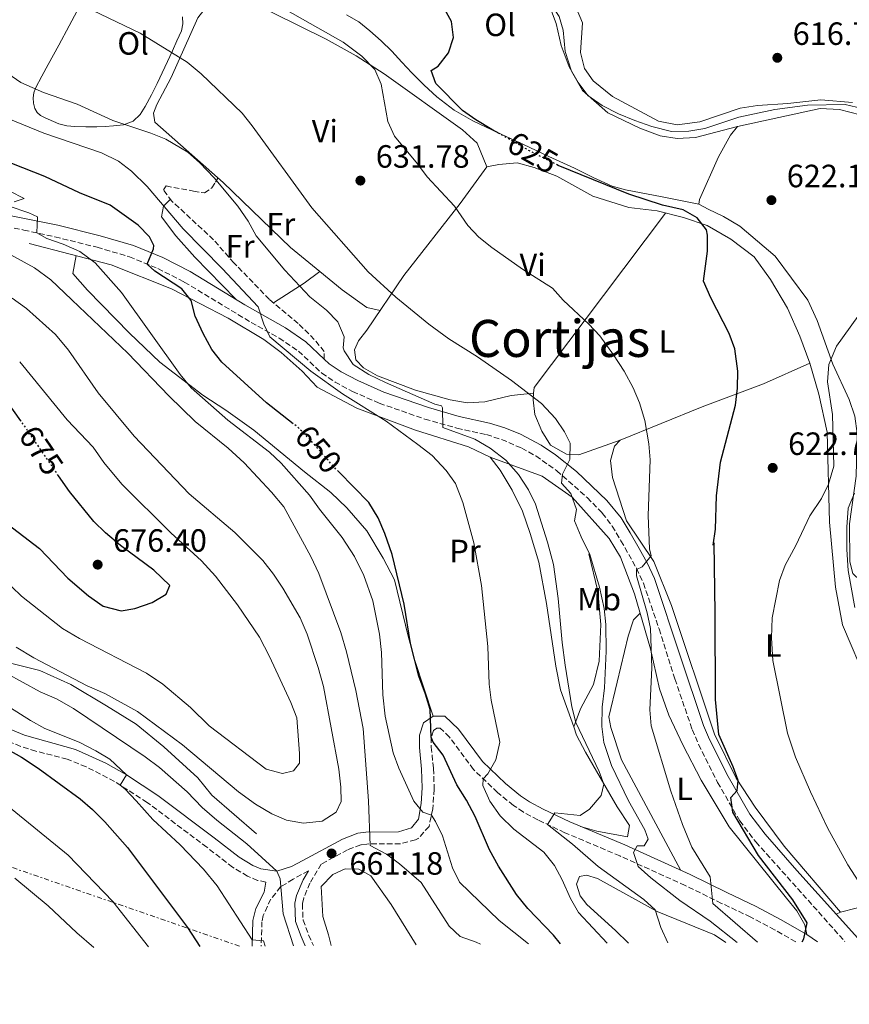
# Model space of a CAD drawing. Units: metres. Extents: x 552994 to 556432, y 4712442 to 4714782.
# Drawn here: x 555807 to 556065, y 4712446 to 4712752 of the extents above; entities that cross this region are included whole.
import ezdxf
from ezdxf.enums import TextEntityAlignment as Align

# ---------------------------------------------------------------- set-up
doc = ezdxf.new("R2010")
doc.units = ezdxf.units.M
doc.header["$MEASUREMENT"] = 0
for name, pattern in [('DGN Style 3', [2.435890702152634, 1.739921930109024, -0.6959687720436097]), ('DGN Style 5', [1.217945351076317, 0.5219765790327072, -0.6959687720436097]), ('DGN Style 7', [3.4798438602180486, 1.565929737098122, -0.6959687720436097, 0.5219765790327072, -0.6959687720436097])]:
    doc.linetypes.add(name, pattern=pattern)
for name, color, linetype, lineweight in [('Camino', 7, 'DGN Style 3', 0), ('Cota de curva de nivel directora', 7, 'Continuous', 0), ('Cota de punto acotado terreno', 7, 'Continuous', 0), ('Curva de nivel directora', 30, 'Continuous', 30), ('Curva de nivel directora no vista', 30, 'DGN Style 5', 30), ('Curva de nivel intermedia', 30, 'Continuous', 0), ('Etiqueta de uso rústico', 92, 'Continuous', 0), ('Línea  de bancal', 1, 'Continuous', 13), ('Línea de cambio de uso (parcela vista)', 92, 'Continuous', 0), ('Línea eléctrica', 6, 'DGN Style 7', 0), ('Margen derecho', 7, 'Continuous', 0), ('Punto acotado terreno (símbolo)', 7, 'Continuous', 0), ('Senda', 7, 'DGN Style 3', 0), ('Texto de Área (paraje) menor', 7, 'Continuous', 0)]:
    doc.layers.add(name, color=color, linetype=linetype, lineweight=lineweight)
doc.styles.add('Style-Arial', font='arial.ttf')

# ---------------------------------------------------------------- blocks, each defined once
blk = doc.blocks.new('5PATER')
at = {"layer": 'Punto acotado terreno (símbolo)', "linetype": 'Continuous', "lineweight": 0}
h = blk.add_hatch(color=51, dxfattribs=at)
edge = h.paths.add_edge_path()
edge.add_ellipse((0, 0), major_axis=(-0.1095731443231308, -0.1110710700762829), ratio=0.9994222409660317, start_angle=0, end_angle=360)

msp = doc.modelspace()

# ---------------------------------------------------------------- linework, layer by layer
at = {"layer": 'Camino', "color": 7, "linetype": 'DGN Style 3', "lineweight": 0}
for points in [[(555793.3900000005, 4712689.42, 657.4199999999983), (555808.4099999986, 4712686.7, 655.4799999999959), (555818.1000000003, 4712684.550000002, 654.2200000000012), (555831.1999999986, 4712681.34, 652.5399999999936), (555841.2100000001, 4712678.390000002, 651.1100000000007), (555850.0700000002, 4712674.720000001, 649.7200000000012), (555858.2899999989, 4712670.540000002, 648.3999999999944), (555879.0499999993, 4712657.980000001, 645.7299999999959), (555887.7699999987, 4712653.109999999, 645.1600000000037), (555893.73, 4712649.060000001, 644.7100000000064), (555901.0100000021, 4712642.220000003, 644.1399999999994), (555905.1299999994, 4712639.460000002, 643.5099999999948), (555910.5699999998, 4712636.540000003, 643.0899999999965), (555918.8899999993, 4712632.859999999, 642.070000000007), (555933.02, 4712627.939999999, 640.9600000000065), (555943, 4712625.120000001, 640.0200000000041), (555952.170000001, 4712623.100000001, 638.529999999999), (555956.8799999983, 4712621.620000001, 637.7599999999949), (555963.149999998, 4712618.890000002, 637.0200000000042), (555967.510000001, 4712616.480000002, 636.6600000000036), (555974.0300000011, 4712611.900000002, 635.8999999999943), (555983.4899999981, 4712603.520000001, 634.3699999999953), (555988.1700000009, 4712598.699999999, 633.3399999999964), (555991.28, 4712594.66, 632.5000000000002), (555993.9699999989, 4712590.140000001, 631.300000000003), (555998.8399999995, 4712581.57, 630.229999999996), (556000.9699999974, 4712576.960000002, 629.75), (556005.8099999987, 4712562.720000002, 628.3300000000017), (556010.7300000004, 4712547.180000001, 627.070000000007), (556016.1299999985, 4712531.42, 626.3200000000072), (556018.1000000021, 4712526.830000001, 626.070000000007), (556023.9899999974, 4712515.040000003, 625.4299999999931), (556030.8699999995, 4712503.090000001, 624.9700000000012), (556035.8899999997, 4712496.540000002, 624.7599999999948), (556063.5700000002, 4712465.58, 622.6600000000036)], [(556048.2899999983, 4712465.460000002, 625.5399999999937), (556041.739999997, 4712469.220000002, 626.9799999999959), (556034.3000000005, 4712473.180000001, 628.1499999999943), (556025.2500000002, 4712477.440000001, 629.1399999999995), (556013.909999999, 4712483.000000001, 631.229999999996), (555993.6400000004, 4712492.180000002, 635.8600000000006), (555976.5799999969, 4712499.390000002, 639.1000000000059), (555968.1200000013, 4712503.380000002, 641.320000000007), (555963.6099999985, 4712505.840000001, 642.3999999999943), (555960.5500000007, 4712507.87, 642.9799999999959), (555955.64, 4712511.880000002, 643.9400000000023), (555948.1799999991, 4712519.040000001, 645.429999999993), (555940.699999998, 4712529.12, 647.529999999999), (555937.7699999998, 4712531.910000003, 649.0899999999965), (555936.7800000019, 4712531.930000001, 649.5099999999948), (555935.7199999979, 4712531.180000001, 650.1100000000006), (555935.0399999984, 4712529.08, 650.4700000000012), (555935.0399999984, 4712526.010000001, 651.2500000000001), (555935.7199999979, 4712519.360000002, 652.7700000000041), (555935.9600000015, 4712512.930000001, 653.600000000006), (555935.4899999977, 4712506.760000002, 654.7700000000042), (555934.35, 4712501.33, 656.050000000003), (555930.9899999984, 4712497.630000001, 656.8300000000017), (555930.159999999, 4712497.17, 656.9600000000065), (555925.4099999992, 4712495.960000001, 657.6999999999971), (555914.9899999988, 4712495.880000001, 660.1900000000023), (555913.1400000004, 4712495.630000004, 660.5099999999949), (555909.0399999988, 4712494.050000002, 660.8800000000048), (555900.859999998, 4712489.650000001, 661.4700000000012), (555897.3299999986, 4712483.740000002, 661.5), (555895.4099999986, 4712479.11, 661.6199999999955), (555894.9699999982, 4712477.260000002, 661.679999999993), (555895.1999999986, 4712472.260000002, 661.7400000000054), (555896.9299999987, 4712467.550000002, 662.2100000000065), (555898.4499999986, 4712464.290000001, 662.429999999993)], [(555883.6299999993, 4712484.070000002, 660.2500000000001), (555881.0799999988, 4712484.540000001, 659.6499999999943), (555877.9400000006, 4712485.9, 659.3800000000047), (555873.2800000003, 4712488.67, 659.0200000000041), (555865.2800000006, 4712494.880000002, 657.5500000000029), (555846.7499999988, 4712508.810000001, 655.8999999999943), (555836.5499999997, 4712515.32, 654.9199999999983), (555827.8000000011, 4712519.870000001, 653.820000000007), (555821.8999999979, 4712522.230000001, 653.0700000000071), (555812.1799999994, 4712524.730000002, 652.8899999999994), (555807.4400000008, 4712526.230000002, 652.6300000000047), (555799.9499999986, 4712529.280000002, 651.3699999999953)], [(555896.8700000005, 4712487.51, 661.75), (555892.0799999982, 4712484.930000001, 661.1199999999953), (555888.2100000012, 4712482.540000001, 660.1300000000048), (555885.129999999, 4712478.720000001, 659.2700000000042), (555882.7899999988, 4712473.67, 657.8399999999965), (555882.4099999988, 4712471.74, 657.2200000000014), (555882.1700000018, 4712464.17, 654.3200000000071)]]:
    msp.add_polyline3d(points, dxfattribs=at)
at = {"layer": 'Curva de nivel directora', "color": 30, "linetype": 'Continuous', "lineweight": 30, "flags": 128}
for points, elevation in [([(555956.3300000007, 4712716.590000001), (555953.8899999999, 4712717.980000001), (555948.8499999995, 4712720.940000001), (555944.7799999992, 4712723.850000001), (555936.489999999, 4712732.220000002), (555935.0099999993, 4712736.300000001), (555937.1699999986, 4712737.580000003), (555940.3699999994, 4712741.740000002), (555941.8899999993, 4712746.54), (555941.3599999994, 4712751.529999999), (555935.6100000006, 4712761.82)], 625.0000000000001), ([(555892.1099999994, 4712626.5), (555883.7900000003, 4712632.990000002), (555869.97, 4712645.66), (555866.8099999995, 4712649.54), (555864.1499999996, 4712654.580000001), (555861.6500000006, 4712659.9), (555860.4100000003, 4712664.779999999), (555857.4899999987, 4712668.380000001), (555849.1399999983, 4712673.939999999), (555846.7399999998, 4712676.100000001), (555848.6699999988, 4712680.810000001), (555848.7699999993, 4712681.900000001), (555847.4900000008, 4712684.619999999), (555843.9700000003, 4712688.170000001), (555835.2899999989, 4712694.380000004), (555825.690000001, 4712698.250000002), (555814.9299999987, 4712703.340000001), (555794.3299999993, 4712711.420000001)], 650.0000000000001), ([(556050.3099999989, 4712465.480000002), (556050.8099999996, 4712466.380000001), (556051.8099999987, 4712471.420000001), (556047.3799999985, 4712478.550000001), (556036.7300000001, 4712492.300000002), (556028.6900000002, 4712505.82), (556028.0899999989, 4712510.300000002), (556030.1299999997, 4712512.460000001), (556030.3699999988, 4712515.580000001), (556028.8499999989, 4712519.820000002), (556024.4099999998, 4712529.9), (556023.3599999994, 4712540.800000001), (556023.2499999999, 4712567.580000001), (556022.8899999999, 4712589.500000001), (556022.6100000005, 4712588.779999999), (556023.3700000005, 4712593.720000001), (556023.6799999989, 4712604.09), (556024.9599999997, 4712614.560000001), (556029.5300000006, 4712632.300000001), (556030.2100000001, 4712637.58), (556030.2500000005, 4712642.780000002), (556029.3299999995, 4712649.820000002), (556027.5999999995, 4712654.510000002), (556021.9299999988, 4712665.58), (556019.6499999989, 4712670.779999999), (556020.8499999992, 4712680.140000002), (556020.9099999996, 4712685.140000002), (556020.61, 4712686.78), (556017.6900000009, 4712690.460000002), (556013.3300000001, 4712692.940000001), (556006.8500000002, 4712694.460000001), (555996.4299999998, 4712697.800000003), (555974.449999999, 4712706.780000002), (555974.4400000002, 4712706.79)], 625.0000000000002), ([(555807.6100000007, 4712627.300000003), (555807.5100000001, 4712627.440000001), (555800.5299999996, 4712637.020000001)], 675.0000000000001), ([(555796.8499999982, 4712600.300000002), (555813.2999999992, 4712587.670000001), (555822.1300000004, 4712578.54), (555828.5299999998, 4712573.020000001), (555833.0499999992, 4712569.82), (555838.6900000009, 4712568.380000001), (555842.9299999988, 4712569.100000001), (555848.2499999985, 4712570.940000001), (555852.6099999994, 4712573.500000002), (555853.8099999996, 4712576.220000002), (555848.8200000006, 4712581.020000001), (555838.4899999998, 4712588.700000001), (555833.769999999, 4712592.619999999), (555830.1799999992, 4712596.100000001), (555822.5700000008, 4712605.42), (555819.2299999992, 4712610.300000002)], 675.0000000000001), ([(555975.1599999998, 4712464.890000002), (555972.9699999995, 4712467.5), (555965.0500000002, 4712475.820000002), (555961.4899999995, 4712480.220000001), (555955.9100000005, 4712488.960000004), (555953.0999999986, 4712494.060000001), (555948.6500000006, 4712504.460000001), (555945.9699999985, 4712509.500000002), (555942.9299999987, 4712514.300000001), (555938.7699999989, 4712523.500000001), (555935.6199999995, 4712527.52), (555935.0400000006, 4712529.08), (555934.6899999997, 4712537.66), (555933.2599999991, 4712542.45), (555931.1200000001, 4712548), (555928.5699999997, 4712558.199999999), (555926.5699999993, 4712570.380000002), (555922.8399999987, 4712585.86), (555920.5900000001, 4712592.359999999), (555918.5299999993, 4712597.220000002), (555915.6700000005, 4712602), (555906.2600000004, 4712611.550000001)], 650.0000000000003), ([(555790.3700000007, 4712532.460000002), (555807.6599999998, 4712522.880000002), (555812.8999999991, 4712519.400000001), (555825.9300000002, 4712509.900000002), (555829.73, 4712506.650000002), (555833.6100000005, 4712502.78), (555840.6499999989, 4712494.780000002), (555859.3300000007, 4712469.980000001), (555863.1599999995, 4712464.020000001)], 650.0000000000001)]:
    msp.add_lwpolyline(points, dxfattribs=dict(at, elevation=elevation))
at = {"layer": 'Curva de nivel directora no vista', "color": 30, "linetype": 'DGN Style 5', "lineweight": 30, "flags": 128}
for points, elevation in [([(555974.4400000002, 4712706.79), (555965.3499999996, 4712711.439999999), (555956.3300000007, 4712716.590000001)], 625.0000000000005), ([(555819.2299999992, 4712610.300000002), (555807.6100000007, 4712627.300000003)], 675.0000000000005), ([(555906.2600000004, 4712611.550000001), (555904.8099999997, 4712613.02), (555897.2100000002, 4712621.740000002), (555893.6699999997, 4712625.279999999), (555892.1099999994, 4712626.5)], 650.0000000000005)]:
    msp.add_lwpolyline(points, dxfattribs=dict(at, elevation=elevation))
at = {"layer": 'Curva de nivel intermedia', "color": 30, "linetype": 'Continuous', "lineweight": 0, "flags": 128}
for points, elevation in [([(556030.1200000007, 4712465.319999998), (556021.6900000018, 4712471.859999999), (556012.2599999994, 4712478.29), (556003.2500000016, 4712485.34), (555999.3300000011, 4712488.859999999), (555997.8899999994, 4712493.259999999), (555999.0100000014, 4712495.259999999), (556001.2100000009, 4712495.34), (556002.4500000014, 4712497.34), (556001.4099999998, 4712500.3), (555996.3000000002, 4712509.31), (555990.9900000016, 4712520.279999999), (555988.6100000012, 4712527.42), (555988.0000000009, 4712532.390000001), (555988.0900000003, 4712538.420000001), (555988.8500000003, 4712544.38), (555989.4100000013, 4712555.819999999), (555989.2500000005, 4712564.060000001), (555988.7600000009, 4712569.039999999), (555987.3300000004, 4712575.660000001), (555984.3300000008, 4712585.86), (555981.5700000003, 4712591.339999998), (555979.5300000019, 4712596.300000001), (555980.1300000009, 4712599.820000002), (555978.3700000017, 4712604.779999998), (555975.4500000004, 4712607.98), (555975.8500000006, 4712610.859999998), (555978.0900000002, 4712615.42), (555978.1500000005, 4712620.42), (555976.4100000015, 4712623.980000001), (555973.6399999999, 4712628.140000001), (555969.3100000004, 4712632.75), (555959.9900000019, 4712639.88), (555949.4100000005, 4712647.260000001), (555940.51, 4712652.88), (555934.2500000015, 4712657.42), (555924.01, 4712665.819999999), (555915.3900000011, 4712673.67), (555897.8899999997, 4712693.58), (555879.3700000012, 4712719.099999999), (555876.2300000007, 4712722.99), (555863.4900000002, 4712735.26), (555859.2099999998, 4712738.859999998), (555844.5700000017, 4712747.899999999), (555824.8500000006, 4712757.260000001)], 635.0000000000001), ([(556036.3600000013, 4712465.369999998), (556022.53, 4712477.42), (556021.6900000018, 4712485.659999999), (556016.0200000012, 4712494.92), (556013.0900000009, 4712501.899999999), (556009.4299999997, 4712512.26), (556003.3700000001, 4712532.619999998), (556002.9800000011, 4712537.609999999), (556003.5700000012, 4712550.619999998), (556003.1300000009, 4712562.86), (556002.1100000016, 4712567.750000001), (555998.7800000012, 4712579.250000001), (555998.8100000003, 4712581.180000001), (556000.5300000014, 4712582.060000001), (556003.3700000001, 4712585.42), (556002.8499999993, 4712587.579999999), (556002.4, 4712598.02), (556003.0500000004, 4712615.259999999), (556002.6600000015, 4712620.239999999), (556001.3700000017, 4712627.499999999), (555999.7300000011, 4712633.020000001), (555997.7500000009, 4712637.609999998), (555994.9800000014, 4712642.88), (555991.6800000002, 4712647.899999999), (555987.4500000011, 4712653.82), (555984.0300000013, 4712657.470000001), (555975.9700000011, 4712664.859999998), (555972.7000000011, 4712668.650000001), (555963.4000000006, 4712674.55), (555953.8499999996, 4712681.26), (555949.850000001, 4712684.460000001), (555946.410000001, 4712688.090000001), (555942.2100000011, 4712694.060000001), (555933.7300000008, 4712703.259999998), (555930.7600000004, 4712707.279999999), (555923.6100000021, 4712715.82), (555921.5300000012, 4712720.38), (555919.4900000005, 4712731.980000001), (555917.480000001, 4712736.550000002), (555913.5000000001, 4712740.749999999), (555907.6100000005, 4712745.099999999), (555889.5700000003, 4712755.34)], 630.0000000000001), ([(556068.9400000013, 4712724.48), (556063.6399999994, 4712725.749999999), (556051.9800000008, 4712725.529999999), (556041.7700000005, 4712724.140000001), (556030.6500000005, 4712721.739999999), (556020.0500000012, 4712718.220000001), (556015.1200000005, 4712717.38), (556009.6799999999, 4712717.279999999), (556003.6100000015, 4712718.890000002), (555998.2500000015, 4712720.749999999), (555993.1700000009, 4712722.779999998), (555988.1300000006, 4712725.42), (555983.6900000017, 4712728.539999999), (555980.6500000017, 4712732.51), (555977.8399999999, 4712737.460000001), (555975.380000001, 4712743.99), (555973.85, 4712750.859999998), (555972.110000001, 4712755.550000001)], 620.0000000000001), ([(556008.5100000009, 4712465.149999999), (556006.4099999999, 4712469.98), (556004.5700000003, 4712475.42), (556001.0499999999, 4712478.619999998), (555986.87, 4712488.92), (555978.8900000004, 4712495.82), (555971.1600000011, 4712501.949999999), (555973.4100000019, 4712505.579999999), (555981.2500000007, 4712504.699999998), (555984.1699999998, 4712506.699999998), (555987.8500000011, 4712510.939999999), (555988.6900000017, 4712514.460000002), (555987.1700000018, 4712518.38), (555979.9299999997, 4712533.659999999), (555978.7000000004, 4712538.51), (555976.6100000005, 4712551.499999999), (555975.6900000018, 4712558.460000001), (555974.4900000015, 4712572.140000001), (555972.9699999995, 4712582.78), (555971.17, 4712589.66), (555967.4100000005, 4712601.499999999), (555965.2400000001, 4712605.999999999), (555962.1100000008, 4712610.670000001), (555958.2300000006, 4712615.179999999), (555953.3700000013, 4712618.859999998), (555948.5299999999, 4712621.660000001), (555938.6500000004, 4712625.34), (555938.5400000009, 4712631.439999999), (555938.1699999998, 4712632.060000001), (555936.1300000013, 4712632.619999997), (555920.7700000012, 4712639.34), (555915.6500000004, 4712641.82), (555910.770000001, 4712644.939999998), (555907.9600000014, 4712649.109999998), (555907.6500000006, 4712650.060000001), (555907.9300000002, 4712653.499999999), (555906.01, 4712658.119999999), (555902.4299999992, 4712661.789999999), (555897.3300000008, 4712665.980000001), (555889.4899999998, 4712674.220000001), (555880.6100000017, 4712684.859999998), (555878.0900000005, 4712689.42), (555874.8899999997, 4712694.060000001), (555867.5300000014, 4712702.939999999), (555863.0900000001, 4712707.579999999), (555859.3500000007, 4712710.890000001), (555852.5300000011, 4712714.939999999), (555847.900000002, 4712716.83), (555836.1300000015, 4712720.699999999), (555825.0100000015, 4712725.769999999), (555814.5300000008, 4712729.42), (555807.4500000019, 4712732.539999999), (555798.2300000018, 4712738.869999999)], 640), ([(555989.7000000019, 4712465.010000001), (555980.8100000004, 4712474.619999999), (555978.3300000017, 4712478.96), (555975.7300000021, 4712484.779999998), (555973.3000000002, 4712489.15), (555970.0300000003, 4712493.350000001), (555960.7300000017, 4712500.46), (555956.4100000011, 4712504.619999998), (555953.2100000003, 4712509.180000001), (555951.0900000014, 4712514.06), (555951.190000002, 4712516.149999999), (555952.6500000015, 4712517.66), (555955.1200000015, 4712521.989999999), (555956.2900000004, 4712527.499999999), (555953.6900000009, 4712540.619999997), (555953.0200000004, 4712545.58), (555952.6500000015, 4712557.300000001), (555950.6100000008, 4712576.220000001), (555948.2800000019, 4712589.51), (555944.8500000008, 4712602.060000001), (555942.5700000009, 4712607.900000001), (555939.6900000019, 4712611.980000001), (555935.2700000008, 4712616.599999998), (555930.8200000006, 4712620.080000001), (555921.0500000005, 4712627.340000001), (555907.4100000015, 4712635.82), (555897.6399999993, 4712642.800000001), (555884.8899999998, 4712653.499999999), (555882.9699999997, 4712657.42), (555881.2100000007, 4712662.779999999), (555870.0900000007, 4712674.78), (555857.9, 4712687.100000001), (555846.7100000007, 4712700.21), (555841.8500000014, 4712705.02), (555837.8799999995, 4712708.06), (555832.5300000008, 4712710.679999999), (555814.6800000005, 4712716.819999999), (555798.5700000017, 4712723.369999998)], 645.0000000000001), ([(555965.2100000011, 4712464.81), (555956.1699999997, 4712472.060000001), (555943.8099999992, 4712483.980000001), (555941.6299999999, 4712488.48), (555938.5499999998, 4712498.38), (555936.3500000003, 4712502.869999997), (555935.0800000008, 4712504.819999999), (555932.4500000001, 4712505.82), (555929.6100000013, 4712509.180000001), (555924.9300000009, 4712519.5), (555923.1500000017, 4712524.17), (555920.6900000006, 4712535.579999999), (555919.970000001, 4712542.220000001), (555919.6100000012, 4712555.42), (555918.9699999996, 4712561.099999999), (555916.8700000008, 4712571.49), (555914.0900000002, 4712579.34), (555911.1300000009, 4712585.259999999), (555907.3700000013, 4712591.180000001), (555900.25, 4712599.98), (555897.2100000002, 4712604.3), (555888.4100000003, 4712614.220000001), (555884.7400000001, 4712617.619999999), (555871.8499999997, 4712627.58), (555860.3699999999, 4712637.66), (555856.9700000002, 4712641.82), (555838.8000000004, 4712667.25), (555830.5700000004, 4712676.539999999), (555825.8099999995, 4712679.979999999), (555820.6900000009, 4712682.300000002), (555815.5700000002, 4712684.060000001), (555812.47, 4712685.8), (555812.650000001, 4712690.779999999), (555810.0100000014, 4712692.060000001), (555803.8900000014, 4712694.060000001)], 655), ([(555950.28, 4712464.699999999), (555949.0100000005, 4712465.34), (555944.0500000007, 4712467.100000001), (555940.5700000004, 4712470.300000001), (555931.8900000012, 4712483.9), (555925.17, 4712489.74), (555921.130000001, 4712492.7), (555916.0900000007, 4712495.42), (555915.57, 4712509.34), (555913.8900000014, 4712531.739999999), (555911.5700000012, 4712543.579999999), (555908.650000002, 4712555.58), (555906.9700000011, 4712561.579999999), (555900.1300000015, 4712579.900000001), (555897.6500000005, 4712585.179999998), (555889.2100000004, 4712600.699999999), (555885.4100000006, 4712605.259999999), (555876.85, 4712614.300000001), (555871.89, 4712618.939999999), (555861.6900000009, 4712627.180000001), (555853.4499999997, 4712635.179999999), (555840.6900000013, 4712648.38), (555816.8100000006, 4712671.26), (555811.7700000004, 4712674.939999999), (555795.5300000019, 4712683.740000002)], 660.0000000000001), ([(556076.6100000002, 4712470.619999998), (556064.5200000001, 4712489.369999999), (556058.1699999999, 4712500.939999999), (556052.8500000002, 4712512.060000001), (556048.2500000002, 4712522.869999998), (556045.7300000011, 4712530.3), (556041.2000000007, 4712552.890000001), (556040.7300000011, 4712559.980000001), (556041.0100000005, 4712566.140000002), (556043.2900000004, 4712577.82), (556045.0100000014, 4712582.51), (556048.3700000009, 4712588.699999998), (556052.7100000017, 4712597.82), (556056.2900000003, 4712603.259999999), (556058.4800000007, 4712607.74), (556060.0900000001, 4712613.289999999), (556059.7400000013, 4712629.369999997), (556058.1699999999, 4712639.5), (556058.5299999998, 4712644.939999998), (556060.9300000004, 4712650.62), (556074.1700000018, 4712669.02)], 620.0000000000001), ([(555875.0900000008, 4712512.140000001), (555880.4100000005, 4712508.300000002), (555885.490000001, 4712505.26), (555890.0900000011, 4712503.259999999), (555895.3300000003, 4712502.380000001), (555901.1300000006, 4712503.02), (555905.4500000012, 4712505.82), (555907.0100000014, 4712509.100000001), (555906.9700000011, 4712513.5), (555906.2900000017, 4712519.100000001), (555901.5300000008, 4712544.86), (555899.9300000004, 4712550.779999998), (555896.4500000002, 4712561.099999999), (555894.290000001, 4712566.140000002), (555888.8900000008, 4712575.34), (555886.0099999997, 4712579.74), (555882.6900000004, 4712583.980000001), (555873.9700000009, 4712592.699999999), (555859.8500000013, 4712604.699999998), (555842.7300000021, 4712622.62), (555831.5300000015, 4712636.06), (555822.3300000017, 4712649.34), (555818.2900000004, 4712654.220000001), (555809.2900000016, 4712662.300000001), (555804.8099999999, 4712665.499999999)], 665), ([(555801.6500000017, 4712578.699999998), (555807.7300000014, 4712572.939999999), (555820.4100000015, 4712562.86), (555825.690000001, 4712559.739999999), (555846.5699999998, 4712548.939999999), (555851.6100000002, 4712545.58), (555860.2100000011, 4712538.3), (555865.9700000013, 4712532.619999998), (555883.6900000018, 4712519.180000001), (555888.7700000001, 4712517.819999998), (555892.2500000002, 4712518.619999999), (555894.13, 4712521.02), (555894.0899999999, 4712523.979999999), (555893.2899999997, 4712535.099999999), (555891.4099999998, 4712539.9), (555884.8099999994, 4712554.140000001), (555881.6500000011, 4712560.140000001), (555874.8099999991, 4712570.220000001), (555867.9699999995, 4712579.099999999), (555863.6500000011, 4712583.899999999), (555854.0900000012, 4712592.539999999), (555838.8499999995, 4712607.74), (555833.3300000009, 4712614.460000001), (555830.0099999994, 4712619.180000001), (555821.850000001, 4712627.66), (555807.1300000001, 4712645.74)], 670.0000000000001), ([(556066.6500000003, 4712569.42), (556064.5800000007, 4712580.84), (556064.1500000013, 4712587.369999998), (556064.1700000014, 4712594.3), (556064.5700000017, 4712600.3), (556066.5200000006, 4712604.92)], 615), ([(555806.0900000008, 4712557.02), (555811.5700000015, 4712553.74), (555828.1299999997, 4712545.019999999), (555833.6100000005, 4712542.619999998), (555843.7699999993, 4712537.100000001), (555857.7300000001, 4712526.699999999), (555875.0900000008, 4712512.140000001)], 665), ([(555802.9700000006, 4712548.939999999), (555813.4500000012, 4712543.179999999), (555818.5300000019, 4712541.02), (555823.8899999994, 4712537.980000001), (555846.1299999995, 4712523.020000001), (555850.5300000006, 4712519.66), (555859.1699999997, 4712512.060000001), (555863.8900000004, 4712507.26), (555868.4099999998, 4712503.259999999), (555877.7700000008, 4712495.9), (555886.990000001, 4712487.480000001), (555888.0900000005, 4712485.02), (555889.0100000015, 4712474.220000001), (555892.1699999998, 4712464.239999999)], 660.0000000000001), ([(555796.0100000001, 4712543.34), (555810.4500000017, 4712534.300000001), (555814.9700000011, 4712531.82), (555825.6100000006, 4712527.499999999), (555830.8099999996, 4712524.859999999), (555835.1300000002, 4712522.220000001), (555840.3100000013, 4712517.4), (555838.3300000011, 4712514.140000001), (555839.8900000012, 4712512.939999999), (555843.3600000001, 4712509.34), (555848.5300000003, 4712503.5), (555857.0500000007, 4712495.579999999), (555864.2500000001, 4712488.06), (555868.4500000001, 4712482.859999998), (555879.4200000004, 4712466.099999999), (555882.8500000013, 4712465.739999999), (555883.4500000004, 4712464.179999999)], 654.9999999999999), ([(555803.0900000011, 4712507.98), (555822.1500000005, 4712492.430000001), (555836.0700000012, 4712478.02), (555847.1900000012, 4712463.890000001)], 645.0000000000001), ([(555930.3300000011, 4712464.539999999), (555922.5700000006, 4712477.13), (555916.2899999997, 4712485.980000001), (555912.53, 4712488.06), (555908.2899999999, 4712488.140000001), (555904.4900000001, 4712486.380000001), (555900.8500000013, 4712482.640000001), (555901.2900000016, 4712473.34), (555903.1300000012, 4712467.659999999), (555903.8900000011, 4712464.34)], 665), ([(555805.5800000011, 4712485.23), (555815.9700000002, 4712476.699999998), (555824.8500000006, 4712468.279999998), (555830.1799999992, 4712463.759999999)], 640)]:
    msp.add_lwpolyline(points, dxfattribs=dict(at, elevation=elevation))
at = {"layer": 'Línea  de bancal', "color": 1, "linetype": 'Continuous', "lineweight": 13}
for points in [[(556119.6099999989, 4712684.220000001, 616.0800000000017), (556107.2500000006, 4712696.140000001, 618.1499999999943), (556101.4500000003, 4712701.42, 618.6000000000058), (556094.6099999984, 4712707.58, 619.7400000000052), (556085.5699999994, 4712714.300000002, 620.5200000000041), (556071.5300000003, 4712721.66, 621.1199999999953), (556061.8500000018, 4712724.140000001, 621.2400000000052), (556055.8500000027, 4712724.460000001, 621.6000000000058), (556030.2100000005, 4712718.859999999, 621.8399999999965), (556017.0900000001, 4712715.5, 622.0200000000041), (556011.4899999987, 4712715.100000001, 622.0200000000041), (556006.1700000013, 4712715.980000001, 621.9600000000064), (555999.8500000023, 4712718.300000001, 621.7200000000012), (555989.9300000004, 4712723.100000001, 621.0899999999965), (555982.0500000013, 4712730.06, 620.7299999999959), (555978.6099999992, 4712736.060000001, 620.7599999999948), (555976.6900000015, 4712742.220000002, 620.5200000000041), (555976.010000002, 4712748.779999999, 620.4900000000052), (555974.8099999994, 4712753.100000001, 620.5500000000029), (555958.8500000024, 4712777.019999999, 621.2100000000064), (555950.2899999995, 4712785.499999999, 621.1499999999943)], [(556070.5700000012, 4712545.74, 616.4700000000012), (556062.850000001, 4712563.980000001, 617.8800000000047), (556060.6499999993, 4712575.74, 618.7200000000012), (556058.7300000015, 4712595.899999999, 619.6199999999953), (556058.0900000001, 4712623.899999999, 621.779999999999), (556055.4500000003, 4712635.659999999, 622.4400000000023), (556052.6499999996, 4712645.34, 622.9199999999983), (556049.5300000015, 4712653.739999999, 623.429999999993), (556045.7299999995, 4712662.380000001, 623.7899999999936), (556040.4500000001, 4712671.34, 624.4199999999983), (556035.3299999991, 4712678.38, 624.8099999999977), (556028.1299999997, 4712683.900000001, 625.1399999999994), (556020.7300000011, 4712688.060000001, 625.4400000000023), (556013.410000001, 4712690.540000002, 625.7700000000041), (556005.2100000001, 4712692.619999998, 626.1900000000023), (555996.4499999982, 4712693.66, 626.6999999999971), (555985.210000002, 4712697.180000001, 627.2100000000064), (555974.0100000014, 4712703.420000001, 627.6000000000058), (555967.0100000009, 4712706.140000002, 627.8999999999943), (555961.6900000012, 4712707.58, 627.9900000000052), (555956.0100000015, 4712707.02, 628.1999999999971), (555952.2499999999, 4712706.3, 628.3500000000058), (555949.3299999983, 4712713.66, 629.0099999999948), (555944.6900000003, 4712717.82, 629.4600000000064), (555920.3700000015, 4712735.259999999, 630.3300000000017), (555911.7300000003, 4712740.779999999, 630.6300000000047), (555902.3299999991, 4712746.060000001, 630.8699999999953)], [(555808.4899999973, 4712696.440000001, 654.179999999993), (555786.1900000013, 4712707.9, 654.2599999999948)], [(555953.3299999993, 4712616.060000001, 643.5), (555946.5700000001, 4712619.34, 643.9199999999983), (555930.1700000028, 4712624.540000001, 644.6399999999994), (555911.8900000014, 4712631.340000001, 646.2899999999936), (555899.6099999989, 4712637.82, 647.5200000000041), (555894.8900000005, 4712642.859999998, 647.5800000000017), (555888.3700000005, 4712648.619999999, 647.7299999999959), (555883.0500000007, 4712652.7, 647.9100000000036), (555871.8900000005, 4712659.340000001, 649.529999999999), (555854.2899999984, 4712668.38, 651.6000000000058), (555835.570000001, 4712675.900000001, 654.1199999999953), (555810.129999998, 4712682.540000002, 657.2100000000064)], [(556051.769999999, 4712467.740000002, 625.2299999999959), (556051.0899999995, 4712470.779999998, 625.529999999999), (556048.6099999984, 4712475.100000001, 626.4900000000052), (556045.3700000019, 4712479.02, 626.9400000000023), (556027.6099999989, 4712501.180000001, 627.929999999993), (556018.8500000014, 4712515.739999999, 628.4400000000023), (556013.2099999998, 4712526.699999998, 629.070000000007), (556008.8900000014, 4712535.9, 629.070000000007), (556005.9699999979, 4712544.140000001, 629.429999999993), (556003.1700000016, 4712556.54, 630.029999999999), (555998.2100000017, 4712573.66, 631.6499999999943), (555993.8099999984, 4712585.019999999, 632.7299999999959), (555990.2899999982, 4712590.859999999, 633.5399999999936), (555978.8500000006, 4712603.66, 635.8800000000047), (555969.4899999974, 4712610.220000001, 637.529999999999), (555953.3299999993, 4712616.060000001, 639.779999999999)], [(555979.32, 4712532.250000001, 641.8999999999943), (555975.2100000017, 4712543.82, 642.1199999999953), (555973.6900000018, 4712551.100000001, 642.3300000000017), (555970.8900000011, 4712570.62, 642.8999999999943), (555968.4899999984, 4712583.420000001, 643.5599999999977), (555965.7300000001, 4712592.380000002, 643.7400000000052), (555963.4099999999, 4712599.34, 643.5899999999965), (555960.1299999988, 4712605.819999999, 643.5899999999965), (555956.4899999977, 4712612.060000001, 643.679999999993), (555953.3299999993, 4712616.060000001, 643.5)], [(555979.32, 4712532.250000001, 640.5599999999977), (555981.4099999999, 4712537.900000001, 639.75), (555985.4899999991, 4712545.42, 638.7299999999959), (555987.2500000005, 4712552.699999998, 637.679999999993), (555987.769999999, 4712564.140000001, 637.0500000000029), (555986.8099999978, 4712574.46, 636.8699999999953), (555983.9699999992, 4712586.060000001, 635.5800000000017)], [(555765.9699999997, 4712571.980000001, 660.179999999993), (555765.7699999987, 4712569.180000001, 659.820000000007), (555767.1700000024, 4712566.140000001, 659.7299999999959), (555776.4100000003, 4712562.460000002, 661.0500000000029), (555804.73, 4712551.980000001, 664.0200000000041), (555813.3700000012, 4712549.819999999, 664.3800000000047), (555823.0100000015, 4712545.42, 665.0099999999948), (555834.0899999992, 4712538.86, 664.529999999999), (555843.3299999972, 4712533.100000001, 664.320000000007), (555851.8900000001, 4712526.060000001, 663.779999999999), (555862.4499999991, 4712516.460000002, 663.3899999999994), (555866.8900000004, 4712511.019999999, 662.9100000000036), (555880.6900000004, 4712499.020000001, 661.5899999999965)], [(555981.4400000012, 4712501.36, 639.0599999999977), (555986.4500000002, 4712499.900000001, 639), (555996.0500000003, 4712498.140000001, 638.25), (555996.6499999993, 4712501.66, 638.5500000000029), (555992.7699999991, 4712507.42, 639.0899999999965), (555982.9699999979, 4712524.460000001, 640.9199999999983), (555980.2100000018, 4712529.74, 641.8500000000058), (555979.32, 4712532.250000001, 641.8999999999943)]]:
    msp.add_polyline3d(points, dxfattribs=at)
at = {"layer": 'Línea de cambio de uso (parcela vista)', "color": 92, "linetype": 'Continuous', "lineweight": 0, "extrusion": (-0.3999083886722045, 0.806969994817226, 0.4345948781730951), "elevation": 3580954.34337821, "flags": 128}
msp.add_lwpolyline([(-2590678.714620425, -1727272.364689516), (-2590672.664239998, -1727269.86642735), (-2590661.447899422, -1727267.068373724)], dxfattribs=at)
at = {"layer": 'Línea de cambio de uso (parcela vista)', "color": 92, "linetype": 'Continuous', "lineweight": 0, "extrusion": (0.1140049738503651, 0.01156573554958188, 0.9934128546070736), "elevation": 118518.9741523051, "flags": 128}
msp.add_lwpolyline([(4632455.911789383, -1021930.873978983), (4632455.911789383, -1021930.866997579)], dxfattribs=at)
at = {"layer": 'Línea de cambio de uso (parcela vista)', "color": 92, "linetype": 'Continuous', "lineweight": 0, "elevation": 622.2599999999948, "flags": 128}
msp.add_lwpolyline([(556060.8499999996, 4712474.09), (556062.25, 4712474.699999999)], dxfattribs=at)
at = {"layer": 'Línea de cambio de uso (parcela vista)', "color": 92, "linetype": 'Continuous', "lineweight": 0}
for points in [[(555900.4291000003, 4712673.7994, 637.6812000000064), (555891.3300000001, 4712681.26, 637.9199999999983), (555870.3700000001, 4712701.42, 639.4499999999971), (555849.0899999999, 4712720.220000001, 639.3000000000029), (555848.6900000004, 4712723.02, 639.0899999999965), (555849.7300000004, 4712725.74, 638.7299999999959), (555854.1699999999, 4712734.140000001, 636.2400000000052), (555862.4900000002, 4712752.619999999, 633.1499999999943), (555866.1699999999, 4712757.42, 632.279999999999), (555868.3700000001, 4712759.5, 631.8600000000006), (555870.5700000003, 4712760.220000001, 631.5899999999965), (555877.8099999996, 4712758.140000001, 631.1699999999983), (555902.3300000001, 4712746.060000001, 630.9600000000064)], [(555827.6900000004, 4712718.779999999, 640.570000000007), (555824.2699999996, 4712718.84, 640.9499999999971), (555821.7699999996, 4712719.07, 641.320000000007), (555819.3300000001, 4712719.710000001, 641.6199999999953), (555817.6600000003, 4712720.390000001, 641.6399999999994), (555816.0300000003, 4712721.130000001, 641.6199999999953), (555814.8099999996, 4712721.689999999, 641.6600000000036), (555813.5999999996, 4712722.300000001, 641.6699999999983), (555812.5499999998, 4712723.210000001, 641.3500000000058), (555811.8499999996, 4712724.460000001, 640.9100000000036), (555811.3899999997, 4712726.100000001, 640.6000000000058), (555811.3300000001, 4712727.74, 640.2899999999936), (555811.5, 4712729.300000001, 639.9600000000064), (555812, 4712730.810000001, 639.6300000000047), (555814, 4712734.49, 639.2299999999959), (555816, 4712738.09, 638.8500000000058), (555819.2800000003, 4712744.100000001, 637.6999999999971), (555822.5599999996, 4712750.109999999, 636.5500000000029), (555826.5599999996, 4712757.710000001, 635.9799999999959)], [(556018.1699999999, 4712694.779999999, 622.679999999993), (556006.7699999996, 4712696.99, 623.2899999999936), (555995.3600000005, 4712699.189999999, 623.8899999999994), (555991.2300000004, 4712700.359999999, 623.9900000000052), (555985.3099999996, 4712703.02, 623.8800000000047), (555979.4900000002, 4712705.91, 623.8600000000006), (555971.5899999999, 4712709.57, 624.1100000000006), (555963.6900000004, 4712713.230000001, 624.3699999999953), (555955.7999999998, 4712716.91, 624.6399999999994), (555947.9299999997, 4712720.630000001, 624.929999999993), (555942.1200000001, 4712723.980000001, 625.7200000000012), (555936.8099999996, 4712728.109999999, 626.6300000000047), (555932.8499999996, 4712731.75, 626.9900000000052), (555929.04, 4712735.560000001, 627.279999999999), (555925.9199999999, 4712738.9, 627.4900000000052), (555922.7999999998, 4712742.230000001, 627.6699999999983), (555919.4600000001, 4712745.52, 627.7899999999936), (555915.9500000002, 4712748.65, 627.8699999999953), (555912.4800000004, 4712751.350000001, 627.820000000007), (555908.7000000002, 4712753.529999999, 627.8600000000006)], [(556065.9299999997, 4712726.300000001, 619.1399999999994), (556056.1299999999, 4712727.180000001, 618.779999999999), (556045.8099999996, 4712726.060000001, 618.3600000000006), (556036.4100000003, 4712725.42, 617.8800000000047), (556030.9699999997, 4712724.539999999, 617.8800000000047), (556018.4900000002, 4712720.300000001, 617.8800000000047), (556011.4100000003, 4712719.34, 618.029999999999), (556005.6900000004, 4712720.539999999, 618.1499999999943), (555991.3300000001, 4712728.220000001, 617.4600000000064), (555985.3700000001, 4712733.100000001, 617.5500000000029), (555982.6100000005, 4712736.859999999, 617.5200000000041), (555981.3700000001, 4712741.82, 617.25), (555982.0099999999, 4712751.100000001, 616.4700000000012), (555980.0899999999, 4712755.74, 616.6199999999953)], [(555857.7300000004, 4712753, 634.5899999999965), (555857.79, 4712750.779999999, 634.6300000000047), (555857.3700000001, 4712748.640000001, 634.7100000000064), (555856, 4712745.49, 635.1499999999943), (555854.5700000003, 4712742.359999999, 635.6999999999971), (555852.2199999997, 4712737.310000001, 636.179999999993), (555849.8499999996, 4712732.27, 636.7700000000041), (555848.0499999998, 4712728.66, 637.570000000007), (555846.1699999999, 4712725.130000001, 638.4199999999983), (555844.6200000001, 4712722.619999999, 638.9499999999971), (555842.3799999999, 4712720.539999999, 639.429999999993), (555839.4199999999, 4712719.380000001, 639.779999999999), (555836.3300000001, 4712719.039999999, 640.0200000000041), (555833.7199999997, 4712718.9, 640.1199999999953), (555831.1200000001, 4712718.810000001, 640.2400000000052), (555827.6900000004, 4712718.779999999, 640.570000000007)], [(556030.2100000001, 4712718.859999999, 622.4100000000036), (556028.0099999999, 4712716.140000001, 622.4700000000012), (556024.25, 4712709.42, 622.2899999999936), (556018.4100000003, 4712696.220000001, 622.5599999999977), (556018.1699999999, 4712694.779999999, 622.679999999993)], [(555966.8431000002, 4712635.9593, 635.0708000000013), (555959.8899999997, 4712635.26, 635.9100000000036), (555951.6500000004, 4712633.26, 637.2599999999948), (555946.1699999999, 4712632.939999999, 637.7700000000041), (555940.9299999997, 4712633.9, 638.1900000000023), (555930.1699999999, 4712636.939999999, 638.820000000007), (555918.29, 4712641.34, 639.8699999999953), (555913.9299999997, 4712643.82, 639.9900000000052), (555911.6100000005, 4712646.380000001, 640.0500000000029), (555911.1299999999, 4712649.5, 639.6900000000023), (555912.4100000003, 4712652.300000001, 639), (555915.0099999999, 4712655.58, 637.4700000000012), (555926.4900000002, 4712672.539999999, 633.929999999993), (555944.0099999999, 4712694.939999999, 629.429999999993), (555952.25, 4712706.300000001, 628.6499999999943)], [(555808.4900000002, 4712696.439999999, 654.179999999993), (555805.4299999997, 4712695.460000001, 654.070000000007)], [(555853.9699999997, 4712696.310000001, 644.7599999999948), (555851.8499999996, 4712694.140000001, 646.320000000007), (555851.25, 4712690.779999999, 646.9499999999971), (555855.6500000004, 4712684.939999999, 646.9799999999959), (555861.5700000003, 4712678.300000001, 646.679999999993), (555874.3200000003, 4712665.17, 645.8999999999943)], [(556018.1699999999, 4712694.779999999, 622.679999999993), (556021.0499999998, 4712693.180000001, 623.1300000000047), (556025.8099999996, 4712690.859999999, 623.1900000000023), (556030.8899999997, 4712687.9, 622.9499999999971), (556041.8899999997, 4712678.619999999, 622.2899999999936), (556052.0499999998, 4712664.939999999, 621.6600000000036), (556054.9699999997, 4712658.539999999, 621.2100000000064), (556059.7699999996, 4712645.02, 619.5899999999965), (556064.9299999997, 4712633.980000001, 618.3899999999994), (556066.6500000004, 4712628.859999999, 617.6399999999994), (556067.4100000003, 4712623.42, 617.0399999999936), (556067.0899999999, 4712610.220000001, 615.6600000000036), (556064.9699999997, 4712595.42, 615.2100000000064), (556065.0899999999, 4712583.58, 614.3999999999943), (556066.0099999999, 4712579.980000001, 614.1000000000058), (556068.3300000001, 4712577.82, 614.0099999999948), (556071.9900000002, 4712576.720000001, 614.0399999999936)], [(556007.7699999996, 4712691.970000001, 625.8899999999994), (555988.5300000003, 4712666.380000001, 628.8000000000029), (555967.0099999999, 4712637.74, 634.6499999999943), (555966.8431000002, 4712635.9593, 635.0813000000053)], [(555935.6500000004, 4712535.66, 648.779999999999), (555929.7699999996, 4712553.180000001, 650.1900000000023), (555927.8499999996, 4712560.460000001, 649.8899999999994), (555923.5700000003, 4712577.980000001, 650.1600000000036), (555920.1299999999, 4712584.699999999, 650.9100000000036), (555915.0499999998, 4712593.180000001, 651.5399999999936), (555908.7699999996, 4712600.380000001, 652.5899999999965), (555903.8499999996, 4712605.100000001, 653.25), (555895.6900000004, 4712611.5, 653.0399999999936), (555879.8899999997, 4712624.539999999, 653.8500000000058), (555871.1699999999, 4712630.699999999, 654.4499999999971), (555864.0099999999, 4712635.34, 654.6600000000036), (555850.6900000004, 4712645.66, 655.6199999999953), (555841.29, 4712654.619999999, 656.9100000000036), (555828.2100000001, 4712667.980000001, 656.7899999999936), (555823.6100000005, 4712673.180000001, 656.7599999999948), (555824.7300000004, 4712678.730000001, 655.9499999999971)], [(555919.1299999999, 4712661.67, 636.2700000000041), (555915.0499999998, 4712662.619999999, 636.8399999999965), (555907.3300000001, 4712668.140000001, 637.5), (555900.4291000003, 4712673.7994, 637.6812000000064)], [(555993.6900000004, 4712621.34, 631.8000000000029), (556019.25, 4712631.74, 626.7899999999936), (556038.25, 4712638.859999999, 624.3300000000017), (556052.6500000004, 4712645.34, 623.6100000000006)], [(555966.8431000002, 4712635.9593, 635.0813000000053), (555966.6500000004, 4712633.9, 635.5800000000017), (555967.25, 4712629.34, 635.7299999999959), (555969.4100000003, 4712624.220000001, 636.0599999999977), (555972.0499999998, 4712619.82, 635.8500000000058), (555977.0499999998, 4712617.02, 635.3099999999977), (555980.8499999996, 4712616.779999999, 634.4400000000023), (555993.6900000004, 4712621.34, 631.8000000000029)], [(555993.6900000004, 4712621.34, 631.8600000000006), (555991.9699999997, 4712619.5, 631.8600000000006), (555990.6900000004, 4712615.100000001, 632.070000000007), (555991.3300000001, 4712609.74, 631.8600000000006), (555995.7300000004, 4712596.300000001, 631.4100000000036), (556004.1699999999, 4712583.66, 629.25), (556009.6500000004, 4712569.980000001, 628.1999999999971), (556023.0899999999, 4712530.060000001, 624.8099999999977), (556029.7300000004, 4712516.380000001, 624.2700000000041), (556035.6500000004, 4712507.34, 624.3300000000017), (556044.6900000004, 4712495.180000001, 623.6699999999983), (556062.25, 4712474.699999999, 622.1999999999971)], [(555999.9600000001, 4712567.609999999, 630.9900000000052), (555997.8899999997, 4712565.58, 631.6199999999953), (555996.2100000001, 4712560.460000001, 631.8600000000006), (555992.7699999996, 4712546.220000001, 631.8600000000006), (555990.2100000001, 4712535.42, 632.4600000000064), (555990.8499999996, 4712532.060000001, 632.6399999999994), (555994.1699999999, 4712522.060000001, 632.5800000000017), (556007.0499999998, 4712497.9, 631.9799999999959), (556012.6100000005, 4712487.66, 631.3800000000047)], [(556062.25, 4712474.699999999, 622.1999999999971), (556067.0899999999, 4712475.9, 620.8800000000047), (556077.6100000005, 4712478.140000001, 619.5899999999965), (556087.6100000005, 4712480.779999999, 617.2200000000012), (556095.2100000001, 4712483.58, 615.5099999999948), (556101.6500000004, 4712486.220000001, 615.0899999999965), (556105.8499999996, 4712488.539999999, 614.5500000000029), (556107.25, 4712490.380000001, 614.5500000000029), (556108.2400000002, 4712494.289999999, 614.279999999999)], [(555996.29, 4712465.060000001, 643.5599999999977), (555992.25, 4712469.02, 644.25), (555983.4100000003, 4712477.100000001, 644.5500000000029), (555981.25, 4712479.74, 644.1300000000047), (555980.1299999999, 4712483.42, 644.070000000007), (555981.1299999999, 4712485.74, 644.0399999999936), (555983.25, 4712486.220000001, 643.679999999993), (555986.6900000004, 4712485.180000001, 643.2299999999959), (556005.25, 4712474.859999999, 639.9900000000052), (556023.0499999998, 4712467.66, 637.5899999999965), (556026.5999999996, 4712465.289999999, 636.9400000000023)]]:
    msp.add_polyline3d(points, dxfattribs=at)
at = {"layer": 'Línea eléctrica', "color": 6, "linetype": 'DGN Style 7', "lineweight": 0}
msp.add_polyline3d([(555875.420000002, 4712464.109999999, 653.2200000000012), (555769.8900000004, 4712500.649999999, 637.070000000007), (555643.1299999986, 4712519.790000002, 646.9400000000023), (555501.6999999998, 4712543.82, 634.179999999993), (555383.11, 4712561.369999998, 638.6199999999953), (555308.3900000001, 4712572.050000001, 618.4900000000052), (555002.3900000016, 4712620.12, 598.6600000000036), (554848.3000000005, 4712641.41, 598.3099999999977), (554690.8500000021, 4712666.34, 614.570000000007), (554524.5100000022, 4712693.040000001, 649.0399999999936), (554413.0599999994, 4712716.020000001, 681.3899999999994), (554302.7600000021, 4712727.59, 719.070000000007), (554215.579999999, 4712700.000000001, 707.779999999999), (554090.1600000006, 4712657.28, 685.8399999999965), (553960.7700000005, 4712602.42, 664.9900000000052), (553797.98, 4712536.550000001, 644.570000000007), (553566.9200000026, 4712446.06, 654.5099999999948)], dxfattribs=at)
at = {"layer": 'Margen derecho', "color": 7, "linetype": 'Continuous', "lineweight": 0}
for points in [[(555901.8000000012, 4712646.600000001, 644.2599999999948), (555896.0700000002, 4712651.980000001, 644.7100000000064), (555889.729999999, 4712656.290000003, 645.1600000000037), (555877.1000000002, 4712663.49, 646.050000000003), (555860.1099999984, 4712673.800000001, 648.3999999999944), (555851.6299999983, 4712678.11, 649.7200000000012), (555842.4499999982, 4712681.91, 651.1100000000007), (555832.1700000009, 4712684.940000001, 652.5399999999936), (555818.9499999997, 4712688.190000001, 654.2200000000012), (555789.4799999989, 4712694.160000001, 657.9400000000024)], [(555901.8000000012, 4712646.600000001, 644.2599999999948), (555903.339999999, 4712645.15, 644.1399999999994), (555907.0599999983, 4712642.66, 643.5099999999948), (555912.2100000004, 4712639.890000001, 643.0899999999965), (555920.2600000015, 4712636.33, 642.070000000007), (555934.1399999998, 4712631.5, 640.9600000000065), (555943.7199999975, 4712628.78, 640.050000000003), (555953.1299999978, 4712626.710000004, 638.529999999999), (555957.8599999995, 4712625.240000002, 637.8099999999978), (555962.769999998, 4712623.200000001, 637.2100000000065), (555969.1700000018, 4712619.840000002, 636.6900000000024), (555973.6199999999, 4712616.870000001, 636.2100000000064), (555980.1299999986, 4712611.689999999, 635.3899999999995), (555989.5799999969, 4712602.680000001, 633.6499999999943), (555994.0599999983, 4712597.25, 632.5899999999966), (555996.8700000001, 4712592.57, 631.3999999999943), (555999.6599999997, 4712587.720000002, 630.7200000000013), (556002.1499999975, 4712583.28, 630.229999999996), (556004.4400000006, 4712578.350000001, 629.75), (556012.36, 4712554.370000001, 627.479999999996), (556019.6099999987, 4712532.760000001, 626.3200000000072), (556021.4899999985, 4712528.4, 626.070000000007), (556027.2799999998, 4712516.810000001, 625.4299999999931), (556033.980000001, 4712505.160000001, 624.9700000000012), (556038.760000002, 4712498.92, 624.7599999999948), (556048.6000000011, 4712487.600000001, 624.1699999999984), (556068.53, 4712465.620000001, 622.5)], [(556055.0899999999, 4712465.520000001, 624.8300000000017), (556051.7699999984, 4712467.740000002, 625.2100000000064), (556043.5300000019, 4712472.460000004, 626.9799999999959), (556035.969999998, 4712476.500000002, 628.1499999999943), (556026.8500000007, 4712480.779999999, 629.1399999999995), (556015.489999997, 4712486.360000002, 631.229999999996), (555995.129999999, 4712495.580000001, 635.8600000000006), (555978.0900000002, 4712502.78, 639.1000000000059), (555969.7999999998, 4712506.680000001, 641.320000000007), (555965.5300000008, 4712509.020000001, 642.3999999999943), (555962.7500000001, 4712510.86, 642.9799999999959), (555958.100000001, 4712514.66, 643.9400000000023), (555950.9699999985, 4712521.5, 645.429999999993), (555943.4899999973, 4712531.580000001, 647.529999999999), (555939.2899999997, 4712535.580000003, 649.0899999999965), (555935.6499999985, 4712535.66, 649.5099999999948), (555932.5700000006, 4712533.500000001, 650.1100000000006), (555931.329999998, 4712529.660000001, 650.4700000000012), (555931.329999998, 4712525.82, 651.2500000000001), (555932.0199999987, 4712519.090000001, 652.7700000000041), (555932.2499999988, 4712513.359999999, 653.5399999999936), (555931.9299999992, 4712508.460000004, 654.4900000000054), (555931.0899999988, 4712503.580000001, 655.9299999999931), (555928.8500000014, 4712500.86, 656.8300000000017), (555924.8500000003, 4712499.66, 657.6999999999971), (555914.7299999995, 4712499.58, 660.1900000000023), (555912.2199999995, 4712499.250000001, 660.5099999999949), (555907.4899999975, 4712497.420000001, 660.8800000000048), (555895.1299999993, 4712490.78, 661.75), (555891.649999999, 4712488.859999999, 661.2700000000042), (555886.9899999987, 4712487.480000001, 660.4299999999931), (555882.0899999992, 4712488.140000002, 659.6499999999943), (555879.6299999983, 4712489.210000001, 659.3800000000047), (555875.3700000002, 4712491.740000002, 659.0200000000041), (555867.5300000014, 4712497.82, 657.5500000000029), (555850.0700000002, 4712510.99, 656.0099999999948), (555840.3099999991, 4712517.4, 655.1100000000006), (555833.8599999985, 4712521.02, 654.4100000000036), (555824.4899999986, 4712525.26, 653.1999999999972), (555808.6499999978, 4712529.740000002, 652.6300000000047), (555801.37, 4712532.7, 651.3699999999953)], [(555895.8899999993, 4712464.270000001, 662.3600000000006), (555894.5700000004, 4712467.109999999, 662.1699999999983), (555892.8899999995, 4712471.800000001, 661.7400000000054), (555892.629999998, 4712477.480000001, 661.679999999993), (555893.199999998, 4712479.83, 661.6199999999955), (555895.2499999999, 4712484.790000002, 661.5), (555896.8700000005, 4712487.51, 661.75)], [(555879.36, 4712464.140000001, 654.2400000000052), (555879.6099999981, 4712472.060000001, 657.2200000000014), (555880.5399999979, 4712475.84, 658.1600000000036), (555883.1399999997, 4712480.910000001, 659.4199999999983), (555883.6299999993, 4712484.070000002, 660.2500000000001)]]:
    msp.add_polyline3d(points, dxfattribs=at)
at = {"layer": 'Senda', "color": 7, "linetype": 'DGN Style 3', "lineweight": 0}
msp.add_polyline3d([(555901.8000000012, 4712646.600000001, 644.2599999999948), (555901.7699999999, 4712648.940000001, 644.1300000000048), (555898.6899999998, 4712652.700000001, 643.9499999999972), (555893.6900000019, 4712657.660000001, 643.8300000000019), (555884.7299999989, 4712665.100000001, 643.3800000000047), (555873.7299999995, 4712676.460000001, 643.3200000000071), (555867.3700000005, 4712683.66, 643.5899999999965), (555854.449999999, 4712695.660000001, 644.1300000000048), (555851.8500000016, 4712699.180000002, 644.1900000000023), (555852.6099999994, 4712700.380000002, 643.9499999999972), (555861.1700000024, 4712698.779999999, 642.75), (555864.5300000019, 4712698.220000001, 641.5500000000028), (555866.8500000021, 4712699.82, 640.1100000000006), (555867.9699999974, 4712701.58, 640.080000000002), (555868.7499999995, 4712702.850000001, 639.570000000007)], dxfattribs=at)

# ---------------------------------------------------------------- block references
at = {"layer": 'Punto acotado terreno (símbolo)', "color": 7, "linetype": 'Continuous', "lineweight": 0, "xscale": 10, "yscale": 10, "zscale": 10}
for p in [(556042.5700000006, 4712740.220000002, 616.7200000000016), (555913.0100000006, 4712702.060000001, 631.7799999999993), (556040.7299999989, 4712695.980000001, 622.1699999999987), (556041.129999999, 4712612.78, 622.7500000000005), (555831.3700000006, 4712582.699999999, 676.3999999999946), (555904.0499999998, 4712492.940000001, 661.179999999993)]:
    msp.add_blockref('5PATER', p, dxfattribs=at)

# ---------------------------------------------------------------- texts
at = {"layer": 'Cota de curva de nivel directora', "color": 7, "linetype": 'Continuous', "lineweight": 0, "style": 'Style-Arial'}
for s, rotation, p in [('625', 330.26427, (555966.548699428, 4712710.755194832, 625)), ('675', 304.37447, (555813.8244778267, 4712618.222849661, 675)), ('650', 311.07409, (555899.9635054183, 4712618.578011702, 650))]:
    msp.add_text(s, height=7.000000000000002, rotation=rotation, dxfattribs=at).set_placement(p, align=Align.MIDDLE_CENTER)
at = {"layer": 'Cota de punto acotado terreno', "color": 7, "linetype": 'Continuous', "lineweight": 0, "style": 'Style-Arial'}
for s, p in [('616.72', (556047.3399999988, 4712744.220000001, 616.7200000000012)), ('631.78', (555917.7899999999, 4712706.060000001, 631.779999999999)), ('622.17', (556045.4999999993, 4712699.980000001, 622.1699999999983)), ('622.75', (556045.9100000005, 4712616.779999998, 622.75)), ('676.40', (555836.1499999977, 4712586.699999999, 676.3999999999943)), ('661.18', (555909.579999998, 4712486.34, 661.179999999993))]:
    msp.add_text(s, height=7.000000000000002, dxfattribs=at).set_placement(p)
at = {"layer": 'Etiqueta de uso rústico', "color": 92, "linetype": 'Continuous', "lineweight": 0, "style": 'Style-Arial'}
for s, p in [('Ol', (555956.4046334386, 4712750.460010001, 623.0800000000017)), ('Ol', (555842.3746334387, 4712744.700009999, 635.9199999999983)), ('Vi', (555901.9489322179, 4712717.41001, 632.820000000007)), ('Fr', (555888.2836852674, 4712688.530009999, 638.2299999999959)), ('Fr', (555875.6436852674, 4712681.650010003, 642.7100000000064)), ('Vi', (555966.5189322178, 4712675.87001, 629.929999999993)), ('L', (556008.291420379, 4712652.050010001, 627.820000000007)), ('Pr', (555945.5354566084, 4712586.930010001, 646.2299999999959)), ('Mb', (555987.1802462422, 4712571.970010001, 637.2400000000052)), ('L', (556041.3314203816, 4712557.57001, 620.2200000000012)), ('L', (556013.7714203774, 4712513.010009999, 629.5))]:
    msp.add_text(s, height=7.000000000000002, dxfattribs=at).set_placement(p, align=Align.MIDDLE_CENTER)
at = {"layer": 'Texto de Área (paraje) menor', "color": 7, "linetype": 'Continuous', "lineweight": 0, "style": 'Style-Arial'}
msp.add_text('Cortijas', height=11.5, dxfattribs=at).set_placement((555974.9026886703, 4712653.010009999, 633.6100000000006), align=Align.MIDDLE_CENTER)

doc.saveas('drawing.dxf')
